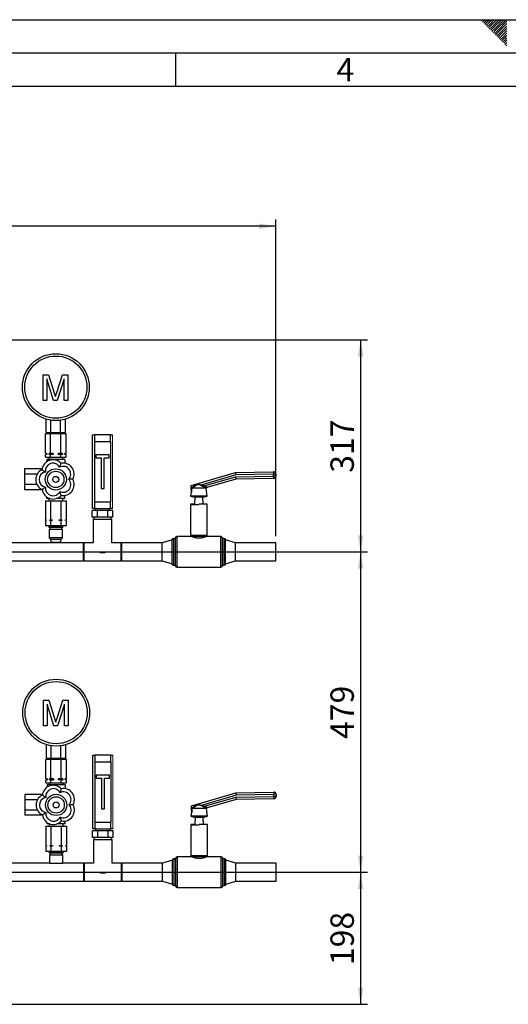
# Paper-space layout 'Blatt2' of a CAD drawing. Units: millimetres. Extents: x 0 to 420, y 0 to 297.
# Drawn here: x 137 to 210, y 150 to 297 of the extents above; entities that cross this region are included whole.
import ezdxf

# ---------------------------------------------------------------- set-up
doc = ezdxf.new("R2010")
doc.units = ezdxf.units.MM
for name, color, linetype in [('1', 7, 'Continuous'), ('61', 7, 'Continuous'), ('62', 7, 'Continuous')]:
    doc.layers.add(name, color=color, linetype=linetype)
doc.styles.add('SLDTEXTSTYLE0', font='TXT', dxfattribs={"width": 0.75})
doc.styles.add('SLDTEXTSTYLE1', font='TXT', dxfattribs={"width": 0.605})
doc.dimstyles.new('SLDDIMSTYLE0', dxfattribs={"dimtxt": 3.5, "dimasz": 2.5, "dimexe": 0, "dimexo": 0.0625, "dimgap": 0.875, "dimtad": 1, "dimdec": 0, "dimlfac": 10, "dimrnd": 1e-09, "dimzin": 12, "dimdsep": 46, "dimtxsty": 'SLDTEXTSTYLE1', "dimsah": 1, "dimcen": 0.09, "dimadec": 0, "dimazin": 3, "dimtfac": 1, "dimtdec": 0, "dimtofl": 0, "dimtmove": 0, "dimatfit": 3, "dimfxl": 1, "dimfrac": 2, "dimtolj": 1, "dimtzin": 12, "dimarcsym": 0})
doc.dimstyles.new('SLDDIMSTYLE2', dxfattribs={"dimtxt": 3.5, "dimasz": 2.5, "dimexe": 0, "dimexo": 0.0625, "dimgap": 0.875, "dimtad": 1, "dimdec": 1, "dimlfac": 10, "dimrnd": 1e-09, "dimzin": 12, "dimdsep": 46, "dimtxsty": 'SLDTEXTSTYLE1', "dimsah": 1, "dimcen": 0.09, "dimadec": 0, "dimazin": 3, "dimtfac": 1, "dimtdec": 1, "dimtofl": 0, "dimtmove": 0, "dimatfit": 3, "dimfxl": 1, "dimfrac": 2, "dimtolj": 1, "dimtzin": 12, "dimarcsym": 0})

# ---------------------------------------------------------------- blocks, each defined once
blk = doc.blocks.new('_D_6')
at = {"layer": '1', "color": 7}
for p, q in [((72.44, 249.11), (188.7, 249.11)), ((187.7, 249.11), (187.7, 217.41)), ((113.84, 217.41), (188.7, 217.41))]:
    blk.add_line(p, q, dxfattribs=at)
for points in [[(187.7, 249.11), (187.3, 246.61), (188.1, 246.61)], [(187.7, 217.41), (188.1, 219.91), (187.3, 219.91)]]:
    blk.add_solid(points, dxfattribs=at)
at = {"layer": '1', "color": 7, "insert": (183.18, 229.25), "char_height": 3.5, "attachment_point": 1, "rotation": 90, "style": 'SLDTEXTSTYLE1'}
blk.add_mtext('317', dxfattribs=at)
blk = doc.blocks.new('_D_7')
at = {"layer": '1', "color": 7}
for p, q in [((113.84, 217.41), (188.7, 217.41)), ((187.7, 217.41), (187.7, 169.51)), ((113.84, 169.51), (188.7, 169.51))]:
    blk.add_line(p, q, dxfattribs=at)
for points in [[(187.7, 217.41), (187.3, 214.91), (188.1, 214.91)], [(187.7, 169.51), (188.1, 172.01), (187.3, 172.01)]]:
    blk.add_solid(points, dxfattribs=at)
at = {"layer": '1', "color": 7, "insert": (183.18, 189.45), "char_height": 3.5, "attachment_point": 1, "rotation": 90, "style": 'SLDTEXTSTYLE1'}
blk.add_mtext('479', dxfattribs=at)
blk = doc.blocks.new('_D_11')
at = {"layer": '1', "color": 7}
for p, q in [((113.84, 169.51), (188.7, 169.51)), ((187.7, 169.51), (187.7, 149.76)), ((72.44, 149.76), (188.7, 149.76))]:
    blk.add_line(p, q, dxfattribs=at)
for points in [[(187.7, 169.51), (187.3, 167.01), (188.1, 167.01)], [(187.7, 149.76), (188.1, 152.26), (187.3, 152.26)]]:
    blk.add_solid(points, dxfattribs=at)
at = {"layer": '1', "color": 7, "insert": (183.18, 155.63), "char_height": 3.5, "attachment_point": 1, "rotation": 90, "style": 'SLDTEXTSTYLE1'}
blk.add_mtext('198', dxfattribs=at)
blk = doc.blocks.new('_D_17')
at = {"layer": '1', "color": 7}
for p, q in [((69.84, 247.7), (69.84, 267.12)), ((174.99, 219.76), (174.99, 267.12)), ((174.99, 266.12), (69.84, 266.12))]:
    blk.add_line(p, q, dxfattribs=at)
for points in [[(69.84, 266.12), (72.34, 265.72), (72.34, 266.52)], [(174.99, 266.12), (172.49, 266.52), (172.49, 265.72)]]:
    blk.add_solid(points, dxfattribs=at)
at = {"layer": '1', "color": 7, "insert": (117.07, 270.64), "char_height": 3.5, "attachment_point": 1, "style": 'SLDTEXTSTYLE1'}
blk.add_mtext('1052', dxfattribs=at)

psp = doc.layouts.new('Blatt2')

# ---------------------------------------------------------------- linework, layer by layer
at = {"color": 7, "linetype": 'Continuous', "lineweight": 30}
for p, q in [((140.185, 240.056), (140.185, 243.908)), ((140.185, 243.908), (141.003, 243.908)), ((141.75, 240.056), (140.729, 243.316)), ((140.729, 243.316), (140.729, 240.056)), ((141.003, 243.908), (141.864, 241.205)), ((142.226, 241.251), (143.079, 243.908)), ((143.346, 243.316), (142.318, 240.056)), ((143.079, 243.908), (143.89, 243.908)), ((143.346, 240.056), (143.346, 243.316)), ((143.89, 243.908), (143.89, 240.056)), ((140.729, 240.056), (140.185, 240.056)), ((142.318, 240.056), (141.75, 240.056)), ((143.89, 240.056), (143.346, 240.056)), ((140.646, 235.256), (140.646, 237.269)), ((141.368, 235.256), (141.368, 237.108)), ((142.811, 235.256), (142.811, 237.108)), ((143.533, 235.256), (143.533, 237.269)), ((140.531, 232.159), (140.531, 235.056)), ((141.31, 235.056), (140.531, 235.056)), ((140.646, 235.256), (141.368, 235.256)), ((141.025, 235.256), (141.025, 235.056)), ((141.31, 232.159), (141.31, 235.056)), ((142.869, 235.056), (141.31, 235.056)), ((141.368, 235.256), (142.811, 235.256)), ((142.811, 235.256), (143.533, 235.256)), ((142.869, 232.159), (142.869, 235.056)), ((143.648, 235.056), (142.869, 235.056)), ((143.155, 235.056), (143.155, 235.256)), ((143.648, 232.159), (143.648, 235.056)), ((147.59, 223.911), (147.59, 234.911)), ((147.59, 234.911), (147.89, 234.911)), ((147.89, 234.911), (147.89, 233.911)), ((150.29, 234.911), (147.89, 234.911)), ((150.29, 233.911), (150.29, 234.911)), ((150.29, 234.911), (150.59, 234.911)), ((147.89, 233.911), (147.89, 224.911)), ((147.89, 233.911), (150.29, 233.911)), ((150.29, 233.911), (150.29, 224.911)), ((140.531, 232.159), (140.69, 232.131)), ((140.531, 232.159), (140.735, 232.131)), ((140.69, 231.981), (140.531, 231.953)), ((140.531, 231.556), (140.531, 231.953)), ((140.531, 231.556), (141.31, 231.556)), ((140.69, 232.131), (140.69, 231.981)), ((140.735, 232.131), (140.69, 232.131)), ((140.735, 231.981), (140.69, 231.981)), ((140.735, 232.131), (140.735, 231.981)), ((140.74, 231.256), (140.74, 230.905)), ((142.09, 231.256), (140.74, 231.256)), ((141.04, 231.556), (141.04, 231.256)), ((141.719, 232.131), (141.106, 232.131)), ((141.106, 231.981), (141.106, 232.131)), ((141.719, 231.981), (141.106, 231.981)), ((141.31, 231.953), (141.106, 231.981)), ((141.31, 232.159), (141.719, 232.131)), ((141.31, 231.556), (141.31, 231.953)), ((141.31, 231.556), (142.869, 231.556)), ((141.719, 232.131), (141.719, 231.981)), ((142.09, 231.256), (142.09, 231.126)), ((143.44, 231.256), (142.09, 231.256)), ((142.46, 231.981), (142.46, 232.131)), ((143.073, 232.131), (142.46, 232.131)), ((143.073, 231.981), (142.46, 231.981)), ((142.869, 231.953), (142.46, 231.981)), ((142.869, 232.159), (143.073, 232.131)), ((142.869, 231.556), (142.869, 231.953)), ((142.869, 231.556), (143.648, 231.556)), ((143.073, 232.131), (143.073, 231.981)), ((143.14, 231.256), (143.14, 231.556)), ((143.44, 231.256), (143.44, 230.686)), ((143.444, 231.981), (143.444, 232.131)), ((143.49, 232.131), (143.444, 232.131)), ((143.648, 231.953), (143.444, 231.981)), ((143.49, 231.981), (143.444, 231.981)), ((143.49, 232.131), (143.648, 232.159)), ((143.49, 231.981), (143.49, 232.131)), ((143.648, 231.953), (143.49, 231.981)), ((143.648, 231.556), (143.648, 231.953)), ((150.09, 231.911), (148.09, 231.911)), ((148.09, 231.911), (148.09, 231.461)), ((148.09, 231.461), (148.865, 231.461)), ((148.865, 231.461), (148.865, 226.911)), ((149.315, 231.461), (150.09, 231.461)), ((149.315, 226.911), (149.315, 231.461)), ((150.09, 231.461), (150.09, 231.911)), ((139.89, 229.815), (137.39, 229.815)), ((137.39, 229.815), (137.39, 229.035)), ((139.89, 229.815), (139.89, 229.649)), ((139.295, 229.035), (137.39, 229.035)), ((137.39, 229.035), (137.39, 227.477)), ((162.357, 227.356), (168.991, 229.284)), ((169.044, 228.935), (163.972, 227.461)), ((164.271, 227.271), (168.959, 228.633)), ((169.012, 228.285), (164.709, 227.034)), ((168.959, 228.633), (174.653, 228.754)), ((168.959, 228.633), (169.012, 228.285)), ((168.991, 229.284), (174.64, 229.404)), ((168.991, 229.284), (169.044, 228.935)), ((174.661, 228.404), (169.012, 228.285)), ((174.647, 229.054), (169.044, 228.935)), ((174.64, 229.404), (174.647, 229.054)), ((174.997, 229.061), (174.647, 229.054)), ((174.653, 228.754), (174.647, 229.054)), ((175.003, 228.761), (174.653, 228.754)), ((174.653, 228.754), (174.661, 228.404)), ((174.997, 229.061), (175.003, 228.761)), ((139.279, 227.477), (137.39, 227.477)), ((137.39, 227.477), (137.39, 226.697)), ((139.89, 226.835), (139.89, 226.697)), ((148.865, 226.911), (149.315, 226.911)), ((162.368, 226.83), (162.24, 225.773)), ((162.365, 227.002), (162.357, 227.356)), ((162.518, 227.073), (162.365, 226.999)), ((162.365, 226.999), (162.365, 227.002)), ((162.378, 226.356), (162.365, 226.999)), ((164.445, 226.938), (162.57, 226.938)), ((163.672, 227.464), (163.121, 227.464)), ((163.894, 227.316), (163.672, 227.464)), ((163.972, 227.461), (163.894, 227.316)), ((164.168, 227.126), (163.894, 227.316)), ((163.961, 227.464), (163.972, 227.461)), ((163.972, 227.461), (164.271, 227.271)), ((164.271, 227.271), (164.168, 227.126)), ((164.271, 227.271), (164.537, 227.174)), ((164.591, 226.938), (164.445, 226.938)), ((164.598, 226.938), (164.591, 226.938)), ((164.74, 225.773), (164.598, 226.938)), ((139.89, 226.697), (137.39, 226.697)), ((140.74, 225.406), (140.74, 225.617)), ((141.153, 225.406), (140.74, 225.406)), ((141.04, 225.406), (141.04, 225.056)), ((143.44, 225.406), (142.211, 225.406)), ((143.14, 225.056), (143.14, 225.406)), ((143.44, 225.406), (143.44, 225.847)), ((162.24, 225.773), (162.89, 225.603)), ((164.74, 225.773), (162.24, 225.773)), ((162.423, 226.369), (162.378, 226.356)), ((162.89, 225.603), (162.866, 224.556)), ((164.09, 225.603), (162.89, 225.603)), ((164.09, 225.603), (164.74, 225.773)), ((164.114, 224.556), (164.09, 225.603)), ((140.531, 225.056), (140.531, 222.206)), ((140.531, 225.056), (141.31, 225.056)), ((141.31, 225.056), (141.31, 222.206)), ((141.31, 225.056), (142.869, 225.056)), ((142.869, 225.056), (142.869, 222.206)), ((142.869, 225.056), (143.648, 225.056)), ((143.648, 225.056), (143.648, 222.206)), ((147.89, 223.911), (147.59, 223.911)), ((147.89, 224.911), (147.89, 223.911)), ((147.89, 224.911), (150.29, 224.911)), ((147.89, 223.911), (150.29, 223.911)), ((148.04, 223.911), (148.04, 223.611)), ((150.14, 223.611), (150.14, 223.911)), ((150.29, 223.911), (150.29, 224.911)), ((150.59, 223.911), (150.29, 223.911)), ((162.24, 224.556), (162.24, 224.514)), ((162.866, 224.556), (162.24, 224.556)), ((162.24, 224.514), (162.24, 219.861)), ((162.24, 224.514), (163.49, 224.514)), ((162.866, 224.556), (162.865, 224.514)), ((164.74, 224.556), (163.49, 224.556)), ((163.49, 224.514), (163.49, 224.556)), ((164.74, 224.556), (164.74, 224.551)), ((164.74, 219.861), (164.74, 224.551)), ((147.531, 222.611), (147.531, 223.611)), ((148.31, 223.611), (147.531, 223.611)), ((148.31, 222.611), (147.531, 222.611)), ((147.79, 222.611), (147.79, 222.311)), ((148.31, 222.611), (148.31, 223.611)), ((149.869, 223.611), (148.31, 223.611)), ((149.869, 222.611), (148.31, 222.611)), ((149.869, 222.611), (149.869, 223.611)), ((150.648, 223.611), (149.869, 223.611)), ((150.648, 222.611), (149.869, 222.611)), ((150.39, 222.311), (150.39, 222.611)), ((150.648, 222.611), (150.648, 223.611)), ((140.531, 222.206), (140.656, 222.206)), ((140.531, 222.106), (140.531, 221.356)), ((140.656, 222.106), (140.531, 222.106)), ((140.531, 221.356), (141.31, 221.356)), ((140.64, 222.206), (140.64, 222.106)), ((140.656, 222.206), (140.656, 222.106)), ((141.04, 221.356), (141.04, 221.106)), ((141.04, 221.106), (141.09, 221.056)), ((143.14, 221.106), (141.04, 221.106)), ((143.09, 221.056), (141.09, 221.056)), ((141.185, 222.206), (141.31, 222.206)), ((141.185, 222.106), (141.185, 222.206)), ((141.31, 222.106), (141.185, 222.106)), ((141.19, 221.056), (141.19, 220.756)), ((141.31, 222.206), (141.56, 222.206)), ((141.31, 222.106), (141.31, 221.356)), ((141.56, 222.106), (141.31, 222.106)), ((141.31, 221.356), (142.869, 221.356)), ((141.56, 222.206), (141.56, 222.106)), ((142.619, 222.206), (142.869, 222.206)), ((142.619, 222.106), (142.619, 222.206)), ((142.869, 222.106), (142.619, 222.106)), ((142.869, 222.206), (142.994, 222.206)), ((142.869, 222.106), (142.869, 221.356)), ((142.994, 222.106), (142.869, 222.106)), ((142.869, 221.356), (143.648, 221.356)), ((142.99, 220.756), (142.99, 221.056)), ((142.994, 222.206), (142.994, 222.106)), ((143.09, 221.056), (143.14, 221.106)), ((143.14, 221.106), (143.14, 221.356)), ((143.523, 222.206), (143.648, 222.206)), ((143.523, 222.106), (143.523, 222.206)), ((143.648, 222.106), (143.523, 222.106)), ((143.54, 222.106), (143.54, 222.206)), ((143.648, 222.106), (143.648, 221.356)), ((147.69, 222.311), (147.69, 218.756)), ((147.69, 222.311), (150.49, 222.311)), ((150.49, 218.756), (150.49, 222.311)), ((141.09, 220.756), (141.09, 219.506)), ((143.09, 220.756), (141.09, 220.756)), ((141.09, 219.506), (141.34, 219.256)), ((143.09, 219.506), (141.09, 219.506)), ((142.84, 219.256), (143.09, 219.506)), ((143.09, 219.506), (143.09, 220.756)), ((159.99, 219.411), (159.69, 219.411)), ((159.69, 219.411), (159.69, 217.411)), ((159.99, 217.411), (159.99, 219.511)), ((162.44, 219.711), (160.19, 219.711)), ((160.19, 219.711), (160.19, 217.411)), ((162.24, 219.861), (162.44, 219.711)), ((164.74, 219.861), (162.24, 219.861)), ((164.54, 219.711), (162.44, 219.711)), ((164.54, 219.711), (164.74, 219.861)), ((166.79, 219.711), (164.54, 219.711)), ((166.79, 215.111), (166.79, 219.711)), ((166.99, 219.511), (166.99, 215.311)), ((167.29, 219.411), (166.99, 219.411)), ((167.29, 215.411), (167.29, 219.411)), ((141.39, 218.756), (129.19, 218.756)), ((141.34, 219.256), (141.34, 218.806)), ((142.84, 219.256), (141.34, 219.256)), ((141.34, 218.806), (141.39, 218.756)), ((142.84, 218.806), (141.34, 218.806)), ((142.79, 218.756), (141.39, 218.756)), ((142.79, 218.756), (142.84, 218.806)), ((146.19, 218.756), (142.79, 218.756)), ((142.84, 218.806), (142.84, 219.256)), ((146.29, 218.756), (146.19, 218.656)), ((146.19, 218.756), (146.19, 216.679)), ((147.69, 218.756), (146.29, 218.756)), ((146.29, 218.756), (146.29, 217.411)), ((151.89, 218.756), (150.49, 218.756)), ((151.99, 218.656), (151.89, 218.756)), ((151.89, 217.411), (151.89, 218.756)), ((157.99, 218.756), (151.99, 218.756)), ((151.99, 217.411), (151.99, 218.756)), ((159.49, 219.211), (157.99, 218.756)), ((157.99, 217.411), (157.99, 218.756)), ((159.49, 217.411), (159.49, 219.211)), ((168.99, 218.756), (167.49, 219.211)), ((167.49, 217.411), (167.49, 219.211)), ((174.99, 218.756), (168.99, 218.756)), ((168.99, 217.411), (168.99, 218.756)), ((174.99, 217.411), (174.99, 218.756)), ((146.19, 216.679), (146.19, 216.066)), ((146.29, 217.411), (146.29, 216.066)), ((148.688, 217.311), (149.491, 217.311)), ((151.89, 216.066), (151.89, 217.411)), ((151.99, 216.066), (151.99, 217.411)), ((157.99, 216.066), (157.99, 217.411)), ((159.49, 215.611), (159.49, 217.411)), ((159.69, 217.411), (159.69, 215.411)), ((159.99, 215.311), (159.99, 217.411)), ((160.19, 217.411), (160.19, 215.111)), ((167.49, 215.611), (167.49, 217.411)), ((168.99, 216.066), (168.99, 217.411)), ((174.99, 216.066), (174.99, 217.411)), ((129.19, 216.066), (146.19, 216.066)), ((146.19, 216.166), (146.29, 216.066)), ((146.29, 216.066), (151.89, 216.066)), ((151.89, 216.066), (151.99, 216.166)), ((151.99, 216.066), (157.99, 216.066)), ((157.99, 216.066), (159.49, 215.611)), ((159.69, 215.411), (159.99, 215.411)), ((160.19, 215.111), (166.79, 215.111)), ((166.99, 215.411), (167.29, 215.411)), ((167.49, 215.611), (168.99, 216.066)), ((168.99, 216.066), (174.99, 216.066)), ((140.235, 191.38), (140.235, 195.233)), ((140.235, 195.233), (141.053, 195.233)), ((141.8, 191.38), (140.779, 194.64)), ((140.779, 194.64), (140.779, 191.38)), ((141.053, 195.233), (141.914, 192.529)), ((142.276, 192.575), (143.129, 195.233)), ((143.396, 194.64), (142.368, 191.38)), ((143.129, 195.233), (143.94, 195.233)), ((143.396, 191.38), (143.396, 194.64)), ((143.94, 195.233), (143.94, 191.38)), ((140.779, 191.38), (140.235, 191.38)), ((142.368, 191.38), (141.8, 191.38)), ((143.94, 191.38), (143.396, 191.38)), ((140.696, 186.58), (140.696, 188.593)), ((143.583, 186.58), (143.583, 188.593)), ((141.418, 186.58), (141.418, 188.432)), ((142.861, 186.58), (142.861, 188.432)), ((147.64, 176.011), (147.64, 187.011)), ((147.64, 187.011), (147.94, 187.011)), ((147.94, 187.011), (147.94, 186.011)), ((150.34, 187.011), (147.94, 187.011)), ((150.34, 186.011), (150.34, 187.011)), ((150.34, 187.011), (150.64, 187.011)), ((140.581, 183.483), (140.581, 186.38)), ((141.36, 186.38), (140.581, 186.38)), ((140.696, 186.58), (141.418, 186.58)), ((141.075, 186.58), (141.075, 186.38)), ((141.36, 183.483), (141.36, 186.38)), ((142.919, 186.38), (141.36, 186.38)), ((141.418, 186.58), (142.861, 186.58)), ((142.861, 186.58), (143.583, 186.58)), ((142.919, 183.483), (142.919, 186.38)), ((143.698, 186.38), (142.919, 186.38)), ((143.205, 186.38), (143.205, 186.58)), ((143.698, 183.483), (143.698, 186.38)), ((147.94, 186.011), (147.94, 177.011)), ((147.94, 186.011), (150.34, 186.011)), ((150.34, 186.011), (150.34, 177.011)), ((140.581, 183.483), (140.74, 183.455)), ((140.581, 183.483), (140.785, 183.455)), ((140.74, 183.305), (140.581, 183.277)), ((140.581, 182.88), (140.581, 183.277)), ((140.581, 182.88), (141.36, 182.88)), ((140.74, 183.455), (140.74, 183.305)), ((140.785, 183.455), (140.74, 183.455)), ((140.785, 183.305), (140.74, 183.305)), ((140.785, 183.455), (140.785, 183.305)), ((140.79, 182.58), (140.79, 182.229)), ((142.14, 182.58), (140.79, 182.58)), ((141.09, 182.88), (141.09, 182.58)), ((141.156, 183.305), (141.156, 183.455)), ((141.769, 183.455), (141.156, 183.455)), ((141.36, 183.277), (141.156, 183.305)), ((141.769, 183.305), (141.156, 183.305)), ((141.36, 183.483), (141.769, 183.455)), ((141.36, 182.88), (141.36, 183.277)), ((141.36, 182.88), (142.919, 182.88)), ((141.769, 183.455), (141.769, 183.305)), ((142.14, 182.58), (142.14, 182.45)), ((143.49, 182.58), (142.14, 182.58)), ((142.51, 183.305), (142.51, 183.455)), ((143.123, 183.455), (142.51, 183.455)), ((142.919, 183.277), (142.51, 183.305)), ((143.123, 183.305), (142.51, 183.305)), ((142.919, 183.483), (143.123, 183.455)), ((142.919, 182.88), (142.919, 183.277)), ((142.919, 182.88), (143.698, 182.88)), ((143.123, 183.455), (143.123, 183.305)), ((143.19, 182.58), (143.19, 182.88)), ((143.49, 182.58), (143.49, 182.01)), ((143.494, 183.305), (143.494, 183.455)), ((143.54, 183.455), (143.494, 183.455)), ((143.698, 183.277), (143.494, 183.305)), ((143.54, 183.305), (143.494, 183.305)), ((143.54, 183.455), (143.698, 183.483)), ((143.54, 183.305), (143.54, 183.455)), ((143.698, 183.277), (143.54, 183.305)), ((143.698, 182.88), (143.698, 183.277)), ((150.14, 184.011), (148.14, 184.011)), ((148.14, 184.011), (148.14, 183.561)), ((148.14, 183.561), (148.915, 183.561)), ((148.915, 183.561), (148.915, 179.011)), ((149.365, 183.561), (150.14, 183.561)), ((149.365, 179.011), (149.365, 183.561)), ((150.14, 183.561), (150.14, 184.011)), ((139.94, 181.139), (137.44, 181.139)), ((137.44, 181.139), (137.44, 180.359)), ((139.94, 181.139), (139.94, 180.973)), ((162.407, 179.456), (169.041, 181.384)), ((169.041, 181.384), (174.69, 181.504)), ((169.041, 181.384), (169.094, 181.035)), ((174.697, 181.154), (169.094, 181.035)), ((174.69, 181.504), (174.697, 181.154)), ((175.047, 181.161), (174.697, 181.154)), ((174.703, 180.854), (174.697, 181.154)), ((175.047, 181.161), (175.053, 180.861)), ((139.345, 180.359), (137.44, 180.359)), ((137.44, 180.359), (137.44, 178.801)), ((169.094, 181.035), (164.022, 179.561)), ((164.321, 179.371), (169.009, 180.733)), ((169.062, 180.385), (164.759, 179.134)), ((169.009, 180.733), (174.703, 180.854)), ((169.009, 180.733), (169.062, 180.385)), ((174.711, 180.504), (169.062, 180.385)), ((175.053, 180.861), (174.703, 180.854)), ((174.703, 180.854), (174.711, 180.504)), ((139.329, 178.801), (137.44, 178.801)), ((137.44, 178.801), (137.44, 178.021)), ((148.915, 179.011), (149.365, 179.011)), ((162.418, 178.93), (162.29, 177.873)), ((162.415, 179.102), (162.407, 179.456)), ((162.568, 179.173), (162.415, 179.099)), ((162.415, 179.099), (162.415, 179.102)), ((162.428, 178.456), (162.415, 179.099)), ((162.473, 178.469), (162.428, 178.456)), ((164.495, 179.038), (162.62, 179.038)), ((163.722, 179.564), (163.171, 179.564)), ((163.944, 179.416), (163.722, 179.564)), ((164.022, 179.561), (163.944, 179.416)), ((164.218, 179.226), (163.944, 179.416)), ((164.011, 179.564), (164.022, 179.561)), ((164.022, 179.561), (164.321, 179.371)), ((164.321, 179.371), (164.218, 179.226)), ((164.321, 179.371), (164.587, 179.274)), ((164.641, 179.038), (164.495, 179.038)), ((164.648, 179.038), (164.641, 179.038)), ((164.79, 177.873), (164.648, 179.038)), ((139.94, 178.021), (137.44, 178.021)), ((139.94, 178.159), (139.94, 178.021)), ((140.79, 176.73), (140.79, 176.941)), ((141.203, 176.73), (140.79, 176.73)), ((141.09, 176.73), (141.09, 176.38)), ((143.49, 176.73), (142.261, 176.73)), ((143.19, 176.38), (143.19, 176.73)), ((143.49, 176.73), (143.49, 177.171)), ((147.94, 177.011), (147.94, 176.011)), ((147.94, 177.011), (150.34, 177.011)), ((150.34, 176.011), (150.34, 177.011)), ((162.29, 177.873), (162.94, 177.703)), ((164.79, 177.873), (162.29, 177.873)), ((162.94, 177.703), (162.916, 176.656)), ((164.14, 177.703), (162.94, 177.703)), ((164.14, 177.703), (164.79, 177.873)), ((164.164, 176.656), (164.14, 177.703)), ((140.581, 176.38), (140.581, 173.53)), ((140.581, 176.38), (141.36, 176.38)), ((141.36, 176.38), (141.36, 173.53)), ((141.36, 176.38), (142.919, 176.38)), ((142.919, 176.38), (142.919, 173.53)), ((142.919, 176.38), (143.698, 176.38)), ((143.698, 176.38), (143.698, 173.53)), ((147.581, 174.711), (147.581, 175.711)), ((148.36, 175.711), (147.581, 175.711)), ((147.94, 176.011), (147.64, 176.011)), ((147.94, 176.011), (150.34, 176.011)), ((148.09, 176.011), (148.09, 175.711)), ((148.36, 174.711), (148.36, 175.711)), ((149.919, 175.711), (148.36, 175.711)), ((149.919, 174.711), (149.919, 175.711)), ((150.698, 175.711), (149.919, 175.711)), ((150.19, 175.711), (150.19, 176.011)), ((150.64, 176.011), (150.34, 176.011)), ((150.698, 174.711), (150.698, 175.711)), ((162.29, 176.656), (162.29, 176.614)), ((162.916, 176.656), (162.29, 176.656)), ((162.29, 176.614), (162.29, 171.961)), ((162.29, 176.614), (163.54, 176.614)), ((162.916, 176.656), (162.915, 176.614)), ((164.79, 176.656), (163.54, 176.656)), ((163.54, 176.614), (163.54, 176.656)), ((164.79, 176.656), (164.79, 176.651)), ((164.79, 171.961), (164.79, 176.651)), ((148.36, 174.711), (147.581, 174.711)), ((147.74, 174.411), (147.74, 170.856)), ((147.74, 174.411), (150.54, 174.411)), ((147.84, 174.711), (147.84, 174.411)), ((149.919, 174.711), (148.36, 174.711)), ((150.698, 174.711), (149.919, 174.711)), ((150.44, 174.411), (150.44, 174.711)), ((150.54, 170.856), (150.54, 174.411)), ((140.581, 173.53), (140.706, 173.53)), ((140.581, 173.43), (140.581, 172.68)), ((140.706, 173.43), (140.581, 173.43)), ((140.581, 172.68), (141.36, 172.68)), ((140.69, 173.53), (140.69, 173.43)), ((140.706, 173.53), (140.706, 173.43)), ((141.09, 172.68), (141.09, 172.43)), ((141.09, 172.43), (141.14, 172.38)), ((143.19, 172.43), (141.09, 172.43)), ((143.14, 172.38), (141.14, 172.38)), ((141.235, 173.53), (141.36, 173.53)), ((141.235, 173.43), (141.235, 173.53)), ((141.36, 173.43), (141.235, 173.43)), ((141.24, 172.38), (141.24, 172.08)), ((141.36, 173.53), (141.61, 173.53)), ((141.36, 173.43), (141.36, 172.68)), ((141.61, 173.43), (141.36, 173.43)), ((141.36, 172.68), (142.919, 172.68)), ((141.61, 173.53), (141.61, 173.43)), ((142.669, 173.53), (142.919, 173.53)), ((142.669, 173.43), (142.669, 173.53)), ((142.919, 173.43), (142.669, 173.43)), ((142.919, 173.53), (143.044, 173.53)), ((142.919, 173.43), (142.919, 172.68)), ((143.044, 173.43), (142.919, 173.43)), ((142.919, 172.68), (143.698, 172.68)), ((143.04, 172.08), (143.04, 172.38)), ((143.044, 173.53), (143.044, 173.43)), ((143.14, 172.38), (143.19, 172.43)), ((143.19, 172.43), (143.19, 172.68)), ((143.573, 173.53), (143.698, 173.53)), ((143.573, 173.43), (143.573, 173.53)), ((143.698, 173.43), (143.573, 173.43)), ((143.59, 173.43), (143.59, 173.53)), ((143.698, 173.43), (143.698, 172.68)), ((141.14, 170.856), (127.24, 170.856)), ((141.14, 172.08), (141.14, 170.856)), ((143.14, 172.08), (141.14, 172.08)), ((143.104, 170.83), (141.175, 170.83)), ((143.14, 170.856), (143.14, 172.08)), ((146.24, 170.856), (143.14, 170.856)), ((146.34, 170.856), (146.24, 170.756)), ((146.24, 170.856), (146.24, 168.166)), ((147.74, 170.856), (146.34, 170.856)), ((146.34, 170.856), (146.34, 169.511)), ((151.94, 170.856), (150.54, 170.856)), ((152.04, 170.756), (151.94, 170.856)), ((151.94, 169.511), (151.94, 170.856)), ((158.04, 170.856), (152.04, 170.856)), ((152.04, 169.511), (152.04, 170.856)), ((159.54, 171.311), (158.04, 170.856)), ((158.04, 169.511), (158.04, 170.856)), ((159.54, 169.511), (159.54, 171.311)), ((160.04, 171.511), (159.74, 171.511)), ((159.74, 171.511), (159.74, 169.511)), ((160.04, 169.511), (160.04, 171.611)), ((162.49, 171.811), (160.24, 171.811)), ((160.24, 171.811), (160.24, 169.511)), ((162.29, 171.961), (162.49, 171.811)), ((164.79, 171.961), (162.29, 171.961)), ((164.59, 171.811), (162.49, 171.811)), ((164.59, 171.811), (164.79, 171.961)), ((166.84, 171.811), (164.59, 171.811)), ((166.84, 167.211), (166.84, 171.811)), ((167.04, 171.611), (167.04, 167.411)), ((167.34, 171.511), (167.04, 171.511)), ((167.34, 167.511), (167.34, 171.511)), ((169.04, 170.856), (167.54, 171.311)), ((167.54, 169.511), (167.54, 171.311)), ((175.04, 170.856), (169.04, 170.856)), ((169.04, 169.511), (169.04, 170.856)), ((175.04, 169.511), (175.04, 170.856)), ((146.34, 169.511), (146.34, 168.166)), ((148.738, 169.411), (149.541, 169.411)), ((151.94, 168.166), (151.94, 169.511)), ((152.04, 168.166), (152.04, 169.511)), ((158.04, 168.166), (158.04, 169.511)), ((159.54, 167.711), (159.54, 169.511)), ((159.74, 169.511), (159.74, 167.511)), ((160.04, 167.411), (160.04, 169.511)), ((160.24, 169.511), (160.24, 167.211)), ((167.54, 167.711), (167.54, 169.511)), ((169.04, 168.166), (169.04, 169.511)), ((175.04, 168.166), (175.04, 169.511)), ((127.24, 168.166), (146.24, 168.166)), ((146.24, 168.266), (146.34, 168.166)), ((146.34, 168.166), (151.94, 168.166)), ((151.94, 168.166), (152.04, 168.266)), ((152.04, 168.166), (158.04, 168.166)), ((158.04, 168.166), (159.54, 167.711)), ((167.54, 167.711), (169.04, 168.166)), ((169.04, 168.166), (175.04, 168.166)), ((159.74, 167.511), (160.04, 167.511)), ((160.24, 167.211), (166.84, 167.211)), ((167.04, 167.511), (167.34, 167.511))]:
    psp.add_line(p, q, dxfattribs=at)
at = {"color": 7, "linetype": 'Continuous', "lineweight": 0}
for p, q in [((150.59, 234.911), (150.59, 223.911)), ((150.64, 187.011), (150.64, 176.011))]:
    psp.add_line(p, q, dxfattribs=at)
at = {"color": 7, "linetype": 'Continuous', "lineweight": 30}
for centre, radius in [((142.09, 242.056), 5), ((142.09, 242.056), 4.65), ((142.09, 228.256), 1.586), ((142.09, 228.256), 1.225), ((142.09, 228.256), 0.45), ((142.14, 193.38), 5), ((142.14, 193.38), 4.65), ((142.14, 179.58), 1.586), ((142.14, 179.58), 1.225), ((142.14, 179.58), 0.45)]:
    psp.add_circle(centre, radius, dxfattribs=at)
for centre, radius, start, end in [((141.655, 229.548), 1.637, 43.2995, 173.90417), ((140.727, 228.242), 1.637, 115.2995, 245.90417), ((141.655, 229.548), 1.137, 27.80204, 189.40164), ((143.184, 229.069), 1.137, 315.80204, 117.40164), ((143.184, 229.069), 1.637, 331.2995, 101.90417), ((140.727, 228.242), 1.137, 99.80204, 261.40164), ((143.201, 227.466), 1.137, 243.80204, 45.40164), ((143.201, 227.466), 1.637, 259.2995, 29.90417), ((174.647, 229.054), 0.35, 1.20987, 91.20987), ((174.653, 228.754), 0.35, 271.20987, 1.20987), ((141.682, 226.955), 1.137, 171.80204, 333.40164), ((164.809, 226.932), 0.364, 138.26171, 179.05778), ((164.764, 226.845), 0.197, 106.26359, 151.82426), ((164.775, 226.845), 0.2, 106.20987, 152.91261), ((141.682, 226.955), 1.637, 187.2995, 317.90417), ((159.69, 219.211), 0.2, 90, 180), ((160.19, 219.511), 0.2, 90, 180), ((166.79, 219.511), 0.2, 0, 90), ((167.29, 219.211), 0.2, 0, 90), ((159.69, 215.611), 0.2, 180, 270), ((160.19, 215.311), 0.2, 180, 270), ((166.79, 215.311), 0.2, 270, 0), ((167.29, 215.611), 0.2, 270, 0), ((141.705, 180.872), 1.637, 43.2995, 173.90417), ((141.705, 180.872), 1.137, 27.80204, 189.40164), ((143.234, 180.393), 1.137, 315.80204, 117.40164), ((143.234, 180.393), 1.637, 331.2995, 101.90417), ((174.697, 181.154), 0.35, 1.20987, 91.20987), ((140.777, 179.566), 1.637, 115.2995, 245.90417), ((140.777, 179.566), 1.137, 99.80204, 261.40164), ((174.703, 180.854), 0.35, 271.20987, 1.20987), ((141.732, 178.279), 1.137, 171.80204, 333.40164), ((143.251, 178.79), 1.137, 243.80204, 45.40164), ((143.251, 178.79), 1.637, 259.2995, 29.90417), ((164.859, 179.032), 0.364, 138.26171, 179.05778), ((164.814, 178.945), 0.197, 106.26359, 151.82426), ((164.825, 178.945), 0.2, 106.20987, 152.91261), ((141.732, 178.279), 1.637, 187.2995, 317.90417), ((159.74, 171.311), 0.2, 90, 180), ((160.24, 171.611), 0.2, 90, 180), ((166.84, 171.611), 0.2, 0, 90), ((167.34, 171.311), 0.2, 0, 90), ((159.74, 167.711), 0.2, 180, 270), ((160.24, 167.411), 0.2, 180, 270), ((166.84, 167.411), 0.2, 270, 0), ((167.34, 167.711), 0.2, 270, 0)]:
    psp.add_arc(centre, radius, start, end, dxfattribs=at)
for points, knots in [([(141.864, 241.205), (141.897, 241.1), (141.956, 240.911), (142.012, 240.723), (142.037, 240.639)], [0, 0, 0, 0, 0.5600019, 1, 1, 1, 1]), ([(142.037, 240.639), (142.072, 240.754), (142.134, 240.958), (142.198, 241.162), (142.226, 241.251)], [0, 0, 0, 0, 0.5599969, 1, 1, 1, 1]), ([(140.735, 231.981), (140.72, 231.98), (140.652, 231.973), (140.584, 231.962), (140.531, 231.953)], [0, 0, 0, 0, 0.2150737, 1, 1, 1, 1]), ([(141.106, 232.131), (141.12, 232.132), (141.188, 232.139), (141.256, 232.15), (141.31, 232.159)], [0, 0, 0, 0, 0.2111387, 1, 1, 1, 1]), ([(141.719, 231.981), (141.68, 231.979), (141.544, 231.972), (141.408, 231.961), (141.31, 231.953)], [0, 0, 0, 0, 0.2842738, 1, 1, 1, 1]), ([(142.46, 232.131), (142.499, 232.133), (142.635, 232.14), (142.771, 232.151), (142.869, 232.159)], [0, 0, 0, 0, 0.2836169, 1, 1, 1, 1]), ([(143.073, 231.981), (143.059, 231.98), (142.99, 231.973), (142.922, 231.962), (142.869, 231.953)], [0, 0, 0, 0, 0.2150737, 1, 1, 1, 1]), ([(143.444, 232.131), (143.458, 232.132), (143.527, 232.139), (143.595, 232.15), (143.648, 232.159)], [0, 0, 0, 0, 0.2111387, 1, 1, 1, 1]), ([(140.027, 229.722), (140.031, 229.719), (140.04, 229.713), (140.104, 229.667), (140.201, 229.598), (140.315, 229.517), (140.428, 229.437), (140.497, 229.387), (140.533, 229.362), (140.533, 229.362)], [0, 0, 0, 0, 0.17014017, 0.34003471, 0.51632959, 0.71271812, 0.85366987, 0.99840343, 1, 1, 1, 1]), ([(142.846, 230.671), (142.845, 230.666), (142.842, 230.656), (142.818, 230.58), (142.782, 230.467), (142.741, 230.334), (142.699, 230.201), (142.674, 230.12), (142.661, 230.079), (142.661, 230.078)], [0, 0, 0, 0, 0.1701402, 0.3400347, 0.5163296, 0.7127181, 0.8536699, 0.9984034, 1, 1, 1, 1]), ([(144.62, 228.283), (144.615, 228.283), (144.604, 228.282), (144.525, 228.282), (144.406, 228.28), (144.267, 228.279), (144.128, 228.277), (144.043, 228.277), (143.999, 228.276), (143.999, 228.276)], [0, 0, 0, 0, 0.1701402, 0.3400347, 0.5163296, 0.7127181, 0.8536699, 0.9984034, 1, 1, 1, 1]), ([(140.557, 227.117), (140.556, 227.117), (140.508, 227.082), (140.403, 227.003), (140.262, 226.899), (140.151, 226.816), (140.083, 226.766), (140.06, 226.748), (140.058, 226.747), (140.058, 226.747)], [0, 0, 0, 0, 0.00159719, 0.20172188, 0.44389955, 0.62365453, 0.79176652, 0.95782609, 1, 1, 1, 1]), ([(162.365, 227.002), (162.464, 227.063), (162.662, 227.186), (162.909, 227.334), (163.031, 227.434), (163.068, 227.464)], [0, 0, 0, 0, 0.4101895, 0.8239117, 1, 1, 1, 1]), ([(162.423, 226.369), (162.437, 226.471), (162.468, 226.705), (162.5, 226.94), (162.518, 227.073)], [0, 0, 0, 0, 0.4328471, 1, 1, 1, 1]), ([(162.57, 226.938), (162.563, 226.939), (162.549, 226.941), (162.533, 226.961), (162.522, 226.996), (162.518, 227.035), (162.518, 227.064), (162.518, 227.073)], [0, 0, 0, 0, 0.1927572, 0.386107, 0.5651558, 0.8645951, 1, 1, 1, 1]), ([(163.121, 227.464), (163.092, 227.426), (163.013, 227.325), (162.836, 227.168), (162.68, 227.031), (162.59, 226.954), (162.57, 226.938)], [0, 0, 0, 0, 0.2065183, 0.551163, 0.9037108, 1, 1, 1, 1]), ([(163.068, 227.464), (163.083, 227.464), (163.102, 227.464), (163.118, 227.464), (163.121, 227.464)], [0, 0, 0, 0, 0.780373, 1, 1, 1, 1]), ([(163.672, 227.464), (163.729, 227.464), (163.825, 227.464), (163.921, 227.464), (163.961, 227.464)], [0, 0, 0, 0, 0.59520399, 1, 1, 1, 1]), ([(164.445, 226.938), (164.417, 226.955), (164.326, 227.013), (164.233, 227.08), (164.168, 227.126)], [0, 0, 0, 0, 0.29946503, 1, 1, 1, 1]), ([(164.537, 227.174), (164.56, 227.165), (164.608, 227.145), (164.658, 227.102), (164.687, 227.058), (164.695, 227.033), (164.706, 227.033), (164.709, 227.034)], [0, 0, 0, 0, 0.1906776, 0.4047629, 0.5914106, 0.8765555, 1, 1, 1, 1]), ([(142.897, 225.858), (142.895, 225.863), (142.892, 225.872), (142.867, 225.948), (142.829, 226.06), (142.784, 226.192), (142.74, 226.324), (142.713, 226.405), (142.699, 226.446), (142.699, 226.446)], [0, 0, 0, 0, 0.1701402, 0.3400347, 0.5163296, 0.7127181, 0.8536699, 0.9984034, 1, 1, 1, 1]), ([(164.54, 219.711), (164.537, 219.71), (164.532, 219.708), (164.491, 219.689), (164.427, 219.662), (164.34, 219.626), (164.229, 219.586), (164.095, 219.544), (163.94, 219.504), (163.77, 219.474), (163.592, 219.457), (163.421, 219.456), (163.256, 219.469), (163.104, 219.492), (162.96, 219.523), (162.824, 219.562), (162.701, 219.603), (162.594, 219.644), (162.511, 219.679), (162.465, 219.7), (162.443, 219.709), (162.441, 219.71), (162.44, 219.711)], [0, 0, 0, 0, 0.0493275, 0.1001698, 0.1494765, 0.2000821, 0.252026, 0.3053051, 0.3602814, 0.4170239, 0.4688896, 0.5225933, 0.5696663, 0.6180547, 0.6663137, 0.7157275, 0.7689137, 0.8235392, 0.878283, 0.9348616, 0.9672222, 1, 1, 1, 1]), ([(141.914, 192.529), (141.947, 192.424), (142.006, 192.236), (142.062, 192.047), (142.087, 191.963)], [0, 0, 0, 0, 0.5600019, 1, 1, 1, 1]), ([(142.087, 191.963), (142.122, 192.078), (142.184, 192.282), (142.248, 192.486), (142.276, 192.575)], [0, 0, 0, 0, 0.5599969, 1, 1, 1, 1]), ([(140.785, 183.305), (140.77, 183.304), (140.702, 183.297), (140.634, 183.286), (140.581, 183.277)], [0, 0, 0, 0, 0.2150737, 1, 1, 1, 1]), ([(141.156, 183.455), (141.17, 183.456), (141.238, 183.463), (141.306, 183.474), (141.36, 183.483)], [0, 0, 0, 0, 0.2111387, 1, 1, 1, 1]), ([(141.769, 183.305), (141.73, 183.303), (141.594, 183.296), (141.458, 183.285), (141.36, 183.277)], [0, 0, 0, 0, 0.2842738, 1, 1, 1, 1]), ([(142.51, 183.455), (142.549, 183.457), (142.685, 183.464), (142.821, 183.475), (142.919, 183.483)], [0, 0, 0, 0, 0.2836169, 1, 1, 1, 1]), ([(143.123, 183.305), (143.109, 183.304), (143.04, 183.297), (142.972, 183.286), (142.919, 183.277)], [0, 0, 0, 0, 0.2150737, 1, 1, 1, 1]), ([(143.494, 183.455), (143.508, 183.456), (143.577, 183.463), (143.645, 183.474), (143.698, 183.483)], [0, 0, 0, 0, 0.2111387, 1, 1, 1, 1]), ([(142.896, 181.995), (142.895, 181.99), (142.892, 181.98), (142.868, 181.904), (142.832, 181.791), (142.791, 181.658), (142.749, 181.525), (142.724, 181.444), (142.711, 181.403), (142.711, 181.402)], [0, 0, 0, 0, 0.1701402, 0.3400347, 0.5163296, 0.7127181, 0.8536699, 0.9984034, 1, 1, 1, 1]), ([(140.077, 181.046), (140.081, 181.043), (140.09, 181.037), (140.154, 180.991), (140.251, 180.922), (140.365, 180.841), (140.478, 180.761), (140.547, 180.711), (140.583, 180.686), (140.583, 180.686)], [0, 0, 0, 0, 0.17014017, 0.34003471, 0.51632959, 0.71271812, 0.85366987, 0.99840343, 1, 1, 1, 1]), ([(140.607, 178.441), (140.606, 178.441), (140.558, 178.406), (140.453, 178.327), (140.312, 178.223), (140.201, 178.141), (140.133, 178.09), (140.11, 178.072), (140.108, 178.072), (140.108, 178.071)], [0, 0, 0, 0, 0.00159719, 0.20172188, 0.44389955, 0.62365453, 0.79176652, 0.95782609, 1, 1, 1, 1]), ([(144.67, 179.607), (144.665, 179.607), (144.654, 179.606), (144.575, 179.606), (144.456, 179.604), (144.317, 179.603), (144.178, 179.601), (144.093, 179.601), (144.049, 179.6), (144.049, 179.6)], [0, 0, 0, 0, 0.1701402, 0.3400347, 0.5163296, 0.7127181, 0.8536699, 0.9984034, 1, 1, 1, 1]), ([(162.415, 179.102), (162.514, 179.163), (162.712, 179.286), (162.959, 179.434), (163.081, 179.534), (163.118, 179.564)], [0, 0, 0, 0, 0.4101895, 0.8239117, 1, 1, 1, 1]), ([(162.473, 178.469), (162.487, 178.571), (162.518, 178.805), (162.55, 179.04), (162.568, 179.173)], [0, 0, 0, 0, 0.4328471, 1, 1, 1, 1]), ([(162.62, 179.038), (162.613, 179.039), (162.599, 179.041), (162.583, 179.061), (162.572, 179.096), (162.568, 179.135), (162.568, 179.164), (162.568, 179.173)], [0, 0, 0, 0, 0.1927572, 0.386107, 0.5651558, 0.8645951, 1, 1, 1, 1]), ([(163.171, 179.564), (163.142, 179.526), (163.063, 179.425), (162.886, 179.268), (162.73, 179.131), (162.64, 179.054), (162.62, 179.038)], [0, 0, 0, 0, 0.2065183, 0.551163, 0.9037108, 1, 1, 1, 1]), ([(163.118, 179.564), (163.133, 179.564), (163.152, 179.564), (163.168, 179.564), (163.171, 179.564)], [0, 0, 0, 0, 0.780373, 1, 1, 1, 1]), ([(163.722, 179.564), (163.779, 179.564), (163.875, 179.564), (163.971, 179.564), (164.011, 179.564)], [0, 0, 0, 0, 0.59520399, 1, 1, 1, 1]), ([(164.495, 179.038), (164.467, 179.055), (164.376, 179.113), (164.283, 179.18), (164.218, 179.226)], [0, 0, 0, 0, 0.29946503, 1, 1, 1, 1]), ([(164.587, 179.274), (164.61, 179.265), (164.658, 179.245), (164.708, 179.202), (164.737, 179.158), (164.745, 179.133), (164.756, 179.133), (164.759, 179.134)], [0, 0, 0, 0, 0.1906776, 0.4047629, 0.5914106, 0.8765555, 1, 1, 1, 1]), ([(142.947, 177.182), (142.945, 177.187), (142.942, 177.196), (142.917, 177.272), (142.879, 177.384), (142.834, 177.516), (142.79, 177.648), (142.763, 177.729), (142.749, 177.77), (142.749, 177.77)], [0, 0, 0, 0, 0.1701402, 0.3400347, 0.5163296, 0.7127181, 0.8536699, 0.9984034, 1, 1, 1, 1]), ([(164.59, 171.811), (164.587, 171.81), (164.582, 171.808), (164.541, 171.789), (164.477, 171.762), (164.39, 171.726), (164.279, 171.686), (164.145, 171.644), (163.99, 171.604), (163.82, 171.574), (163.642, 171.557), (163.471, 171.556), (163.306, 171.569), (163.154, 171.592), (163.01, 171.623), (162.874, 171.662), (162.751, 171.703), (162.644, 171.744), (162.561, 171.779), (162.515, 171.8), (162.493, 171.809), (162.491, 171.81), (162.49, 171.811)], [0, 0, 0, 0, 0.0493275, 0.1001698, 0.1494765, 0.2000821, 0.252026, 0.3053051, 0.3602814, 0.4170239, 0.4688896, 0.5225933, 0.5696663, 0.6180547, 0.6663137, 0.7157275, 0.7689137, 0.8235392, 0.878283, 0.9348616, 0.9672222, 1, 1, 1, 1])]:
    psp.add_open_spline(points, degree=3, knots=knots, dxfattribs=at)
at = {"layer": '61'}
psp.add_line((0, 297), (420, 297), dxfattribs=at)
at = {"layer": '61', "color": 7, "linetype": 'Continuous', "lineweight": 30}
psp.add_line((415, 292), (5, 292), dxfattribs=at)
at = {"layer": '61', "color": 7, "linetype": 'Continuous'}
psp.add_line((410, 287), (10, 287), dxfattribs=at)
at = {"layer": '62', "color": 7, "linetype": 'Continuous'}
for p, q in [((205.755, 296.825), (205.929, 297)), ((205.931, 296.649), (206.283, 297)), ((206.108, 296.472), (206.52, 296.884)), ((206.285, 296.295), (206.697, 296.707)), ((206.462, 296.118), (206.874, 296.531)), ((206.52, 296.884), (206.636, 297)), ((206.639, 295.941), (207.051, 296.354)), ((206.697, 296.707), (206.99, 297)), ((206.815, 295.765), (207.228, 296.177)), ((206.874, 296.531), (207.344, 297)), ((206.992, 295.588), (207.404, 296)), ((207.051, 296.354), (207.697, 297)), ((207.228, 296.177), (208.051, 297)), ((207.404, 296), (208.404, 297)), ((207.581, 295.823), (208.758, 297)), ((207.758, 295.647), (209.111, 297)), ((207.935, 295.47), (209.465, 297)), ((208.112, 295.293), (209.58, 296.762)), ((208.288, 295.116), (209.58, 296.408)), ((208.465, 294.94), (209.58, 296.054)), ((207.169, 295.411), (207.581, 295.823)), ((207.346, 295.234), (207.758, 295.647)), ((207.522, 295.058), (207.935, 295.47)), ((207.699, 294.881), (208.112, 295.293)), ((207.876, 294.704), (208.288, 295.116)), ((208.053, 294.527), (208.465, 294.94)), ((208.23, 294.351), (208.642, 294.763)), ((208.406, 294.174), (208.819, 294.586)), ((208.642, 294.763), (209.58, 295.701)), ((208.819, 294.586), (209.58, 295.347)), ((208.995, 294.409), (209.58, 294.994)), ((209.172, 294.232), (209.58, 294.64)), ((208.583, 293.997), (208.995, 294.409)), ((208.76, 293.82), (209.172, 294.232)), ((208.937, 293.643), (209.349, 294.056)), ((209.113, 293.467), (209.526, 293.879)), ((209.29, 293.29), (209.58, 293.58)), ((209.349, 294.056), (209.58, 294.287)), ((209.467, 293.113), (209.58, 293.226)), ((209.526, 293.879), (209.58, 293.933)), ((160, 292), (160, 287))]:
    psp.add_line(p, q, dxfattribs=at)

# ---------------------------------------------------------------- texts
at = {"layer": '62', "insert": (185.41, 291.29), "char_height": 3.5, "attachment_point": 2, "style": 'SLDTEXTSTYLE0'}
psp.add_mtext('4', dxfattribs=at)

# ---------------------------------------------------------------- dimensions: what is measured, and where the dimension line sits
at = {"layer": '1', "color": 7}
dim = psp.add_linear_dim(base=(69.839537407, 266.123552489), p1=(174.989537407, 218.755996772), p2=(69.839537407, 246.700996772), dimstyle='SLDDIMSTYLE0', dxfattribs=at)
dim.commit()
dim.dimension.update_dxf_attribs({"geometry": '_D_17', "text_midpoint": (122.414537407, 266.123552489), "dimtype": 160})
for base, p1, p2, dimstyle, picture, middle in [((187.696, 217.411), (71.44, 249.111), (112.84, 217.411), 'SLDDIMSTYLE2', '_D_6', (187.696, 233.261)), ((187.696, 169.511), (112.84, 217.411), (112.84, 169.511), 'SLDDIMSTYLE2', '_D_7', (187.696, 193.461)), ((187.695599889, 149.760996772), (112.839537407, 169.510996772), (71.440478733, 149.760996772), 'SLDDIMSTYLE0', '_D_11', (187.695599889, 159.635996772))]:
    dim = psp.add_linear_dim(base=base, p1=p1, p2=p2, angle=90, dimstyle=dimstyle, dxfattribs=at)
    dim.commit()
    dim.dimension.update_dxf_attribs({"geometry": picture, "text_midpoint": middle, "dimtype": 160})

doc.saveas('drawing.dxf')
